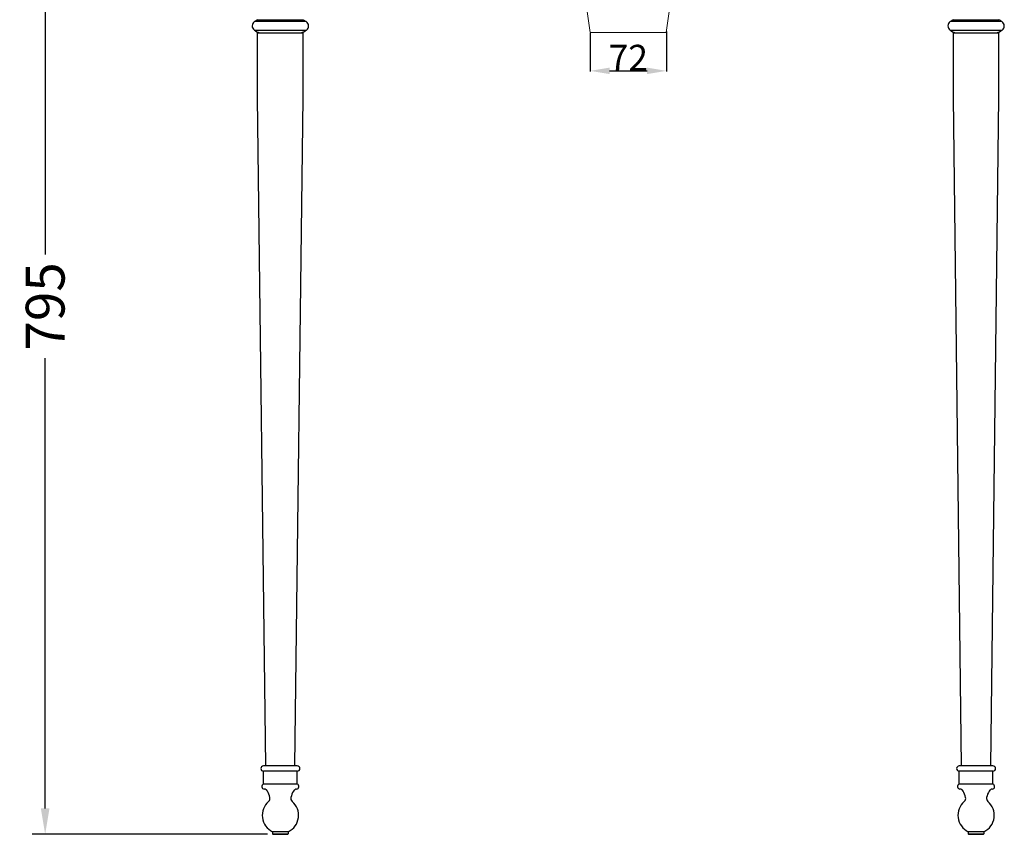
# Model space of a CAD drawing. Units: millimetres. Extents: x 7745 to 9704, y 1627 to 3491.
# Drawn here: x 8826 to 9587, y 1635 to 2264 of the extents above; entities that cross this region are included whole.
import ezdxf

# ---------------------------------------------------------------- set-up
doc = ezdxf.new("R2010")
doc.units = ezdxf.units.MM
doc.layers.add('______', color=7, linetype='Continuous')
doc.layers.add('图层2', color=3, linetype='Continuous')
doc.styles.add('ARIAL', font='arial.ttf')
doc.styles.get("Standard").update_dxf_attribs({"font": 'arial.ttf'})
doc.dimstyles.new('____________ 01', dxfattribs={"dimtxt": 20, "dimasz": 15, "dimexe": 0.5, "dimexo": 0.5, "dimgap": 0.09, "dimtad": 1, "dimtoh": 1, "dimdec": 0, "dimzin": 0, "dimdsep": 46, "dimtxsty": 'ARIAL', "dimcen": 0, "dimazin": 0, "dimtfac": 1, "dimtdec": 4, "dimtofl": 0, "dimtmove": 0, "dimatfit": 3, "dimfxl": 0, "dimtolj": 1, "dimtzin": 0, "dimarcsym": 0})
doc.dimstyles.get("Standard").update_dxf_attribs({"dimscale": 0, "dimtxt": 30, "dimasz": 20, "dimexe": 10, "dimexo": 10, "dimgap": 7, "dimtad": 0, "dimdec": 0, "dimdsep": 46, "dimlunit": 6, "dimtxsty": 'Standard', "dimcen": 1, "dimadec": 0, "dimazin": 0, "dimtfac": 1, "dimtdec": 0, "dimtmove": 0, "dimatfit": 3, "dimfxl": 0, "dimtolj": 1, "dimtzin": 0, "dimarcsym": 0})

# ---------------------------------------------------------------- blocks, each defined once
blk = doc.blocks.new('*D9')
at = {"layer": '______', "color": 0, "lineweight": -2}
for p, q in [((9266.78, 2253.91), (9266.78, 2224.22)), ((9325.77, 2255.19), (9325.77, 2224.22)), ((9281.78, 2224.72), (9310.77, 2224.72))]:
    blk.add_line(p, q, dxfattribs=at)
at = {"layer": '______', "color": 0}
for points in [[(9281.78, 2227.22), (9281.78, 2222.22), (9266.78, 2224.72)], [(9310.77, 2227.22), (9310.77, 2222.22), (9325.77, 2224.72)]]:
    blk.add_solid(points, dxfattribs=at)
at = {"layer": 'DEFPOINTS', "color": 0}
for p in [(9266.78, 2254.41), (9325.77, 2255.69), (9325.77, 2224.72)]:
    blk.add_point(p, dxfattribs=at)
at = {"layer": '______', "color": 0, "lineweight": 9, "insert": (9296.27, 2234.85), "char_height": 20, "attachment_point": 5, "style": 'ARIAL'}
blk.add_mtext('\\A1;72', dxfattribs=at)
blk = doc.blocks.new('*D18')
at = {"layer": 'DEFPOINTS', "color": 0}
for p in [(9069.78, 2450.72), (8845.55, 1634.69), (9027.35, 1634.69)]:
    blk.add_point(p, dxfattribs=at)
at = {"layer": '图层2', "color": 0, "lineweight": -2}
for p, q in [((9059.78, 2450.72), (8835.55, 2450.72)), ((8845.55, 2430.72), (8845.55, 2082.83)), ((8845.55, 1654.69), (8845.55, 2002.57)), ((9017.35, 1634.69), (8835.55, 1634.69))]:
    blk.add_line(p, q, dxfattribs=at)
at = {"layer": '图层2', "color": 0}
for points in [[(8842.22, 2430.72), (8848.89, 2430.72), (8845.55, 2450.72)], [(8842.22, 1654.69), (8848.89, 1654.69), (8845.55, 1634.69)]]:
    blk.add_solid(points, dxfattribs=at)
at = {"layer": '图层2', "color": 0, "insert": (8845.55, 2042.7), "char_height": 30, "attachment_point": 5, "rotation": 90}
blk.add_mtext('\\A1;795', dxfattribs=at)

msp = doc.modelspace()

# ---------------------------------------------------------------- linework, layer by layer
at = {"color": 7, "linetype": 'Continuous'}
for p, q in [((9009.71, 2264.27), (9007.42, 2262.83)), ((9047.29, 2262.83), (9007.42, 2262.83)), ((9009.71, 2264.27), (9045, 2264.27)), ((9045, 2264.27), (9047.29, 2262.83)), ((9584.96, 2262.83), (9545.09, 2262.83)), ((9547.38, 2264.27), (9582.67, 2264.27)), ((9007.27, 2256.2), (9019.32, 2256.2)), ((9009.77, 2203.87), (9009.77, 2254.09)), ((9009.78, 2254.09), (9044.93, 2254.09)), ((9019.32, 2256.2), (9020.29, 2256.2)), ((9020.29, 2256.2), (9034.15, 2256.2)), ((9034.15, 2256.2), (9035.39, 2256.2)), ((9035.39, 2256.2), (9047.43, 2256.2)), ((9044.93, 2203.87), (9044.93, 2254.09)), ((9544.94, 2256.2), (9556.99, 2256.2)), ((9547.44, 2203.87), (9547.44, 2254.09)), ((9547.45, 2254.09), (9582.6, 2254.09)), ((9556.99, 2256.2), (9558.27, 2256.2)), ((9558.27, 2256.2), (9571.85, 2256.2)), ((9571.85, 2256.2), (9573.06, 2256.2)), ((9573.06, 2256.2), (9585.1, 2256.2)), ((9582.6, 2203.87), (9582.6, 2254.09)), ((9016.08, 1687.55), (9009.77, 2203.87)), ((9038.62, 1687.55), (9044.93, 2203.87)), ((9553.75, 1687.55), (9547.44, 2203.87)), ((9576.29, 1687.55), (9582.6, 2203.87)), ((9040.41, 1687.55), (9014.29, 1687.55)), ((9040.41, 1683.53), (9014.29, 1683.53)), ((9014.29, 1673.49), (9014.29, 1683.53)), ((9040.41, 1673.49), (9040.41, 1683.53)), ((9578.08, 1687.55), (9551.96, 1687.55)), ((9578.08, 1683.53), (9551.96, 1683.53)), ((9551.96, 1673.49), (9551.96, 1683.53)), ((9578.08, 1673.49), (9578.08, 1683.53)), ((9040.41, 1673.49), (9014.29, 1673.49)), ((9578.08, 1673.49), (9551.96, 1673.49)), ((9033.43, 1636.7), (9021.27, 1636.7)), ((9021.32, 1636.7), (9021.32, 1634.94)), ((9033.38, 1636.7), (9033.38, 1634.94)), ((9571.1, 1636.7), (9558.95, 1636.7)), ((9559, 1636.7), (9559, 1634.94)), ((9571.05, 1636.7), (9571.05, 1634.94)), ((9021.58, 1634.69), (9021.32, 1634.94)), ((9021.32, 1634.94), (9033.38, 1634.94)), ((9021.58, 1634.69), (9033.13, 1634.69)), ((9033.13, 1634.69), (9033.38, 1634.94)), ((9559, 1634.94), (9571.05, 1634.94)), ((9559.25, 1634.69), (9559, 1634.94)), ((9559.25, 1634.69), (9570.8, 1634.69)), ((9570.8, 1634.69), (9571.05, 1634.94))]:
    msp.add_line(p, q, dxfattribs=at)
for centre, radius, start, end in [((9009.5, 2259.47), 3.96, 121.79263, 235.68817), ((9045.2, 2259.47), 3.96, 304.31183, 58.20737), ((9547.17, 2259.47), 3.96, 121.79263, 235.68817), ((9586.59, 2199.5), 75.72, 121.1876, 123.23558), ((9543.46, 2199.5), 75.72, 56.76442, 58.8124), ((9582.87, 2259.47), 3.96, 304.31183, 58.20737), ((9016.43, 2268.75), 15.53, 233.88154, 250.64853), ((9038.28, 2268.75), 15.53, 289.35147, 306.11846), ((9554.1, 2268.75), 15.53, 233.88154, 250.64853), ((9575.95, 2268.75), 15.53, 289.35147, 306.11846), ((9014.29, 1685.54), 2.01, 90, 270), ((9040.41, 1685.54), 2.01, 270, 90), ((9551.96, 1685.54), 2.01, 90, 270), ((9578.08, 1685.54), 2.01, 270, 90), ((9015.02, 1671.61), 2.01, 111.10597, 265.62336), ((9014.63, 1666.61), 3.01, 29.25537, 85.62336), ((8999.74, 1658.26), 20.09, 14.02783, 29.25537), ((9054.97, 1658.26), 20.09, 150.74463, 165.97217), ((9040.07, 1666.61), 3.01, 94.37664, 150.74463), ((9039.69, 1671.61), 2.01, 274.37664, 68.89403), ((9552.69, 1671.61), 2.01, 111.10597, 265.62336), ((9552.31, 1666.61), 3.01, 29.25537, 85.62336), ((9537.41, 1658.26), 20.09, 14.02783, 29.25537), ((9592.64, 1658.26), 20.09, 150.74463, 165.97217), ((9577.74, 1666.61), 3.01, 94.37664, 150.74463), ((9577.36, 1671.61), 2.01, 274.37664, 68.89403), ((9027.35, 1649.38), 14.06, 130.32022, 244.39637), ((9016.3, 1662.4), 3.01, 310.32022, 14.02783), ((9027.35, 1649.38), 14.06, 295.60363, 49.67978), ((9038.4, 1662.4), 3.01, 165.97217, 229.67978), ((9565.02, 1649.38), 14.06, 130.32022, 244.39637), ((9553.97, 1662.4), 3.01, 310.32022, 14.02783), ((9565.02, 1649.38), 14.06, 295.60363, 49.67978), ((9576.07, 1662.4), 3.01, 165.97217, 229.67978)]:
    msp.add_arc(centre, radius, start, end, dxfattribs=at)
at = {"layer": '______', "lineweight": 9}
for points in [[(9266.78, 2254.41), (9263.27, 2279.99)], [(9329.11, 2279.99), (9325.59, 2254.41)], [(9296.19, 2254.41), (9266.78, 2254.41)], [(9325.59, 2254.41), (9296.19, 2254.41)]]:
    msp.add_lwpolyline(points, dxfattribs=at)

# ---------------------------------------------------------------- dimensions: what is measured, and where the dimension line sits
dim = msp.add_linear_dim(base=(9325.77, 2224.72), p1=(9266.78, 2254.41), p2=(9325.77, 2255.69), text='72', dimstyle='____________ 01', dxfattribs=at)
dim.commit()
dim.dimension.update_dxf_attribs({"geometry": '*D9', "text_midpoint": (9296.27, 2224.72), "dimtype": 160})
at = {"layer": '图层2', "color": 0}
dim = msp.add_linear_dim(base=(8845.55, 1634.69), p1=(9069.78, 2450.72), p2=(9027.35, 1634.69), angle=90, text='795', dimstyle='Standard', override={"dimscale": 1, "dimfxl": 1.25}, dxfattribs=at)
dim.commit()
dim.dimension.update_dxf_attribs({"geometry": '*D18', "text_midpoint": (8845.55, 2042.7)})

doc.saveas('drawing.dxf')
